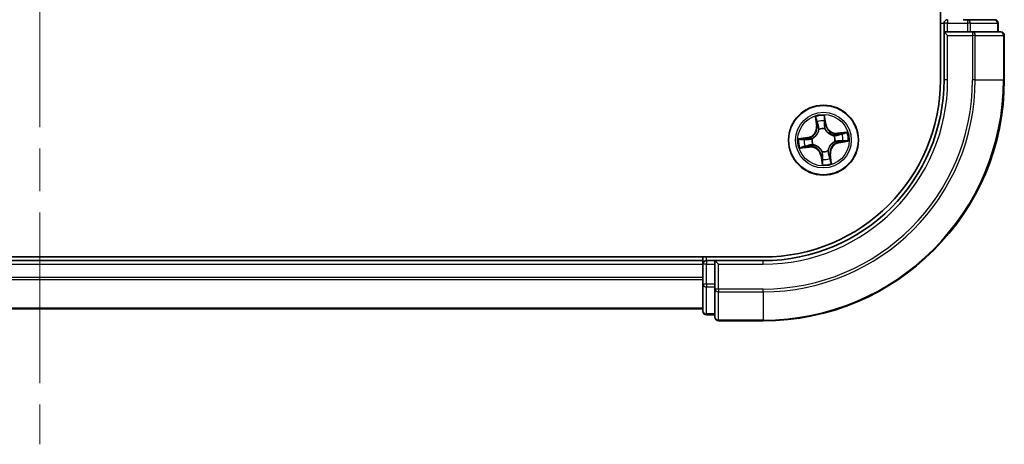
# Model space of a CAD drawing. Units: millimetres. Extents: x 36 to 7004, y 20 to 1284.
# Drawn here: x 1725 to 1807, y 65 to 100 of the extents above; entities that cross this region are included whole.
import ezdxf

# ---------------------------------------------------------------- set-up
doc = ezdxf.new("R2010")
doc.units = ezdxf.units.MM
doc.header["$LTSCALE"] = 2.5
doc.linetypes.add('CHAIN', pattern=[0.3543, 0.2362, -0.0295, 0.0591, -0.0295])
for name, color, linetype, lineweight in [('Centerline (ISO)', 131, 'Continuous', 18), ('Visible (ISO)', 7, 'Continuous', 35), ('Visible Narrow (ISO)', 7, 'Continuous', 25)]:
    doc.layers.add(name, color=color, linetype=linetype, lineweight=lineweight)

msp = doc.modelspace()

# ---------------------------------------------------------------- linework, layer by layer
at = {"layer": 'Centerline (ISO)', "linetype": 'CHAIN', "ltscale": 23.990969}
msp.add_line((1726.8441, 445.4899), (1726.8441, 64.9899), dxfattribs=at)
at = {"layer": 'Visible (ISO)'}
for p, q in [((1801.5441, 415.2399), (1801.5441, 95.2399)), ((1801.8441, 99.9399), (1801.8441, 99.2399)), ((1803.8028, 100.2399), (1803.4272, 100.2399)), ((1806.0441, 100.2399), (1803.8028, 100.2399)), ((1806.3441, 99.2399), (1806.3441, 99.9399)), ((1801.8441, 99.2399), (1801.8441, 95.2399)), ((1801.8441, 99.2399), (1802.1441, 98.9399)), ((1802.1441, 99.2399), (1801.8441, 99.2399)), ((1802.1441, 99.2399), (1803.8028, 99.2399)), ((1804.2036, 99.2399), (1803.8028, 99.2399)), ((1806.5441, 99.2399), (1804.2036, 99.2399)), ((1806.8441, 95.2399), (1806.8441, 98.9399)), ((1786.8441, 80.5399), (1666.8441, 80.5399)), ((1781.8441, 80.2399), (1671.8441, 80.2399)), ((1781.8441, 80.5399), (1781.8441, 80.2399)), ((1781.8441, 80.2399), (1781.8441, 79.9399)), ((1782.8441, 80.2399), (1782.1441, 80.2399)), ((1783.1441, 79.9399), (1782.8441, 80.2399)), ((1786.8441, 80.2399), (1782.8441, 80.2399)), ((1782.8441, 80.2399), (1782.8441, 79.9399)), ((1781.8441, 79.9399), (1781.8441, 78.2813)), ((1782.8441, 78.2813), (1782.8441, 79.9399)), ((1781.8441, 78.2813), (1781.8441, 76.0399)), ((1782.8441, 78.2813), (1782.8441, 77.8804)), ((1782.8441, 77.8804), (1782.8441, 75.5399)), ((1671.8441, 76.2399), (1781.8441, 76.2399)), ((1782.1441, 75.7399), (1782.8441, 75.7399)), ((1783.1441, 75.2399), (1786.8441, 75.2399))]:
    msp.add_line(p, q, dxfattribs=at)
msp.add_circle((1791.8441, 90.2399), 2.9, dxfattribs=at)
for centre, radius, start, end in [((1802.1441, 99.9399), 0.3, 90, 180), ((1806.0441, 99.9399), 0.3, 0, 90), ((1806.5441, 98.9399), 0.3, 0, 90), ((1786.8441, 95.2399), 20, 270, 0), ((1786.8441, 95.2399), 15, 270, 0), ((1786.8441, 95.2399), 14.7, 270, 0), ((1782.1441, 79.9399), 0.3, 90, 180), ((1782.1441, 76.0399), 0.3, 180, 270), ((1783.1441, 75.5399), 0.3, 180, 270)]:
    msp.add_arc(centre, radius, start, end, dxfattribs=at)
at = {"layer": 'Visible Narrow (ISO)'}
for p, q in [((1801.5441, 99.9399), (1801.8441, 99.9399)), ((1802.1441, 99.9399), (1801.8441, 99.9399)), ((1802.1441, 100.2399), (1802.1441, 99.9399)), ((1802.1441, 99.9399), (1803.8028, 99.9399)), ((1802.1441, 99.2399), (1802.1441, 99.9399)), ((1803.8028, 100.2399), (1803.8028, 99.9399)), ((1804.0332, 99.9399), (1803.8028, 99.9399)), ((1803.8028, 99.9399), (1803.8028, 99.2399)), ((1804.0332, 99.9399), (1806.2746, 99.9399)), ((1804.0332, 99.2399), (1804.0332, 99.9399)), ((1806.3441, 99.9399), (1806.2746, 99.9399)), ((1806.2746, 99.9399), (1806.2746, 99.2399)), ((1802.1441, 95.2399), (1802.1441, 98.9399)), ((1802.1441, 98.9399), (1804.2036, 98.9399)), ((1804.2036, 99.2399), (1804.2036, 98.9399)), ((1804.2036, 98.9399), (1804.2036, 95.2399)), ((1804.4341, 98.9399), (1804.2036, 98.9399)), ((1804.4341, 95.2399), (1804.4341, 98.9399)), ((1804.4341, 98.9399), (1806.7746, 98.9399)), ((1806.7746, 98.9399), (1806.7746, 95.2399)), ((1806.8441, 98.9399), (1806.7746, 98.9399)), ((1802.1441, 95.2399), (1801.8441, 95.2399)), ((1804.4341, 95.2399), (1804.2036, 95.2399)), ((1804.4341, 95.2399), (1806.7746, 95.2399)), ((1806.7746, 95.2399), (1806.8441, 95.2399)), ((1792.0665, 91.5281), (1791.9418, 92.2977)), ((1791.1689, 92.1862), (1791.2667, 91.4127)), ((1791.3161, 91.4189), (1791.2546, 91.9052)), ((1791.9389, 92.0039), (1792.0174, 91.5201)), ((1792.0174, 91.5201), (1791.9457, 91.5085)), ((1792.0174, 91.5201), (1792.0665, 91.5281)), ((1791.3161, 91.4189), (1791.2667, 91.4127)), ((1791.3161, 91.4189), (1791.3882, 91.428)), ((1791.4747, 91.1124), (1791.4664, 91.132)), ((1791.9544, 91.2024), (1791.9519, 91.1812)), ((1793.7904, 90.9152), (1793.0169, 90.8173)), ((1793.0232, 90.7679), (1793.0169, 90.8173)), ((1793.0232, 90.7679), (1793.5094, 90.8294)), ((1793.0232, 90.7679), (1793.0323, 90.6958)), ((1790.556, 90.4623), (1789.7864, 90.3375)), ((1790.0801, 90.3347), (1790.564, 90.4131)), ((1790.564, 90.4131), (1790.556, 90.4623)), ((1790.564, 90.4131), (1790.5756, 90.3414)), ((1790.8816, 90.3501), (1790.9028, 90.3477)), ((1790.9717, 89.8704), (1790.952, 89.8621)), ((1792.7166, 90.6094), (1792.7362, 90.6177)), ((1792.8066, 90.1297), (1792.7855, 90.1321)), ((1793.1243, 90.0667), (1793.1127, 90.1384)), ((1793.6081, 90.1451), (1793.1243, 90.0667)), ((1793.1243, 90.0667), (1793.1323, 90.0175)), ((1793.1323, 90.0175), (1793.9019, 90.1423)), ((1789.8979, 89.5647), (1790.6714, 89.6625)), ((1790.6651, 89.7119), (1790.1789, 89.6504)), ((1790.6651, 89.7119), (1790.656, 89.784)), ((1790.6651, 89.7119), (1790.6714, 89.6625)), ((1791.7339, 89.2774), (1791.7363, 89.2986)), ((1792.2136, 89.3674), (1792.2219, 89.3478)), ((1792.3721, 89.0609), (1792.3001, 89.0518)), ((1792.3721, 89.0609), (1792.4216, 89.0671)), ((1792.3721, 89.0609), (1792.4336, 88.5746)), ((1792.5194, 88.2937), (1792.4216, 89.0671)), ((1791.6709, 88.9597), (1791.6217, 88.9518)), ((1791.6217, 88.9518), (1791.7465, 88.1822)), ((1791.6709, 88.9597), (1791.7426, 88.9714)), ((1791.7493, 88.4759), (1791.6709, 88.9597)), ((1782.1441, 80.2399), (1782.1441, 80.5399)), ((1782.1441, 80.2399), (1782.1441, 79.9399)), ((1786.8441, 79.9399), (1786.8441, 80.2399)), ((1671.8441, 79.9399), (1781.8441, 79.9399)), ((1782.1441, 79.9399), (1781.8441, 79.9399)), ((1782.1441, 78.2813), (1782.1441, 79.9399)), ((1782.1441, 79.9399), (1782.8441, 79.9399)), ((1783.1441, 79.9399), (1786.8441, 79.9399)), ((1783.1441, 77.8804), (1783.1441, 79.9399)), ((1781.8441, 78.8336), (1671.8441, 78.8336)), ((1671.8441, 78.6799), (1781.8441, 78.6799)), ((1782.1441, 78.2813), (1781.8441, 78.2813)), ((1782.1441, 78.2813), (1782.1441, 78.0508)), ((1782.8441, 78.2813), (1782.1441, 78.2813)), ((1782.1441, 75.8094), (1782.1441, 78.0508)), ((1782.1441, 78.0508), (1782.8441, 78.0508)), ((1783.1441, 77.8804), (1782.8441, 77.8804)), ((1786.8441, 77.8804), (1783.1441, 77.8804)), ((1783.1441, 77.8804), (1783.1441, 77.65)), ((1783.1441, 77.65), (1786.8441, 77.65)), ((1783.1441, 75.3094), (1783.1441, 77.65)), ((1786.8441, 77.65), (1786.8441, 77.8804)), ((1786.8441, 77.65), (1786.8441, 75.3094)), ((1781.8441, 76.2863), (1671.8441, 76.2863)), ((1782.1441, 75.8094), (1782.1441, 75.7399)), ((1782.8441, 75.8094), (1782.1441, 75.8094)), ((1786.8441, 75.3094), (1783.1441, 75.3094)), ((1783.1441, 75.3094), (1783.1441, 75.2399)), ((1786.8441, 75.3094), (1786.8441, 75.2399))]:
    msp.add_line(p, q, dxfattribs=at)
for radius in [2.8677, 2.3092, 2.1415]:
    msp.add_circle((1791.8441, 90.2399), radius, dxfattribs=at)
for centre, radius, start, end in [((1786.8441, 95.2399), 17.3595, 270, 0), ((1786.8441, 95.2399), 19.9305, 270, 0), ((1786.8441, 95.2399), 17.59, 270, 0), ((1786.8441, 95.2399), 15.3, 270, 0), ((1791.8441, 90.2399), 2.0601, 87.283482, 109.134319), ((1791.8441, 90.2399), 1.6122, 87.90138, 108.516421), ((1792.9097, 91.6648), 0.904, 189.2089, 277.2089), ((1792.9097, 91.6648), 0.8542, 189.2089, 277.2089), ((1790.4193, 91.3055), 0.8542, 279.2089, 7.2089), ((1790.4193, 91.3055), 0.904, 279.2089, 7.2089), ((1791.8441, 90.2399), 0.9688, 83.466945, 112.950856), ((1791.8441, 90.2399), 0.9475, 83.466945, 112.950856), ((1791.8441, 90.2399), 1.6122, 357.90138, 18.516421), ((1791.8441, 90.2399), 2.0601, 357.283482, 19.134319), ((1791.8441, 90.2399), 2.0601, 177.283482, 199.134319), ((1791.8441, 90.2399), 1.6122, 177.90138, 198.516421), ((1791.8441, 90.2399), 0.9688, 173.466945, 202.950856), ((1791.8441, 90.2399), 0.9475, 173.466945, 202.950856), ((1793.269, 89.1743), 0.904, 99.2089, 187.2089), ((1793.269, 89.1743), 0.8542, 99.2089, 187.2089), ((1791.8441, 90.2399), 0.9475, 353.466945, 22.950856), ((1791.8441, 90.2399), 0.9688, 353.466945, 22.950856), ((1790.7786, 88.8151), 0.904, 9.2089, 97.2089), ((1790.7786, 88.8151), 0.8542, 9.2089, 97.2089), ((1791.8441, 90.2399), 0.9688, 263.466945, 292.950856), ((1791.8441, 90.2399), 0.9475, 263.466945, 292.950856), ((1791.8441, 90.2399), 2.0601, 267.283482, 289.134319), ((1791.8441, 90.2399), 1.6122, 267.90138, 288.516421)]:
    msp.add_arc(centre, radius, start, end, dxfattribs=at)
for centre, major_axis, ratio, start_param, end_param in [((1803.8028, 99.9399), (0, 0.3), 0.7682213, 4.712389, 6.2831853), ((1806.0441, 99.9399), (0, 0.3), 0.7682213, 4.712389, 6.2831853), ((1804.2036, 98.9399), (0, 0.3), 0.7682213, 4.712389, 6.2831853), ((1806.5441, 98.9399), (0, 0.3), 0.7682213, 4.712389, 6.2831853), ((1791.304, 91.9114), (-0.0492, -0.0091), 0.5485067, 4.7835784, 6.1787606), ((1791.3464, 91.7262), (-0.0477, -0.0149), 0.8957402, 4.7304427, 6.0858658), ((1791.4376, 91.4343), (-0.0477, -0.0149), 0.8957205, 4.7348377, 6.0858836), ((1791.8898, 91.9959), (0.0497, 0.0052), 0.5485067, 0.1044247, 1.4996069), ((1791.8965, 91.5005), (0.05, -0.0008), 0.8957205, 0.1973017, 1.5483476), ((1791.9015, 91.8062), (0.05, -0.0008), 0.8957402, 0.1973195, 1.5527426), ((1791.4838, 91.0908), (-0.05, 0.0019), 0.8768464, 5.1032831, 6.100894), ((1791.4838, 91.0908), (-0.0494, 0.0079), 0.4107012, 4.9644978, 6.1874495), ((1791.9493, 91.1579), (0.0451, 0.0216), 0.4107012, 0.0957358, 1.3186875), ((1791.9493, 91.1579), (0.0474, 0.016), 0.8768464, 0.1822914, 1.1799022), ((1793.0385, 90.6464), (-0.0149, 0.0477), 0.8957205, 4.7348377, 6.0858836), ((1793.3304, 90.7377), (-0.0149, 0.0477), 0.8957402, 4.7304427, 6.0858658), ((1793.5157, 90.78), (-0.0091, 0.0492), 0.5485067, 4.7835784, 6.1787606), ((1790.0881, 90.2855), (-0.0052, 0.0497), 0.5485067, 0.1044247, 1.4996069), ((1790.2778, 90.2973), (0.0008, 0.05), 0.8957402, 0.1973195, 1.5527426), ((1790.5836, 90.2923), (0.0008, 0.05), 0.8957205, 0.1973017, 1.5483476), ((1790.9261, 90.345), (-0.016, 0.0474), 0.8768464, 0.1822914, 1.1799022), ((1790.9261, 90.345), (-0.0216, 0.0451), 0.4107012, 0.0957358, 1.3186875), ((1790.9933, 89.8796), (-0.0019, -0.05), 0.8768464, 5.1032831, 6.100894), ((1790.9933, 89.8796), (-0.0079, -0.0494), 0.4107012, 4.9644978, 6.1874495), ((1792.695, 90.6002), (0.0019, 0.05), 0.8768464, 5.1032831, 6.100894), ((1792.695, 90.6002), (0.0079, 0.0494), 0.4107012, 4.9644978, 6.1874495), ((1792.7621, 90.1348), (0.0216, -0.0451), 0.4107012, 0.0957358, 1.3186875), ((1792.7621, 90.1348), (0.016, -0.0474), 0.8768464, 0.1822914, 1.1799022), ((1793.1047, 90.1875), (-0.0008, -0.05), 0.8957205, 0.1973017, 1.5483476), ((1793.4105, 90.1825), (-0.0008, -0.05), 0.8957402, 0.1973195, 1.5527426), ((1793.6002, 90.1943), (0.0052, -0.0497), 0.5485067, 0.1044247, 1.4996069), ((1790.1726, 89.6998), (0.0091, -0.0492), 0.5485067, 4.7835784, 6.1787606), ((1790.3579, 89.7421), (0.0149, -0.0477), 0.8957402, 4.7304427, 6.0858658), ((1790.6498, 89.8334), (0.0149, -0.0477), 0.8957205, 4.7348377, 6.0858836), ((1791.739, 89.3219), (-0.0474, -0.016), 0.8768464, 0.1822914, 1.1799022), ((1791.739, 89.3219), (-0.0451, -0.0216), 0.4107012, 0.0957358, 1.3186875), ((1792.2044, 89.389), (0.0494, -0.0079), 0.4107012, 4.9644978, 6.1874495), ((1792.2044, 89.389), (0.05, -0.0019), 0.8768464, 5.1032831, 6.100894), ((1792.2507, 89.0455), (0.0477, 0.0149), 0.8957205, 4.7348377, 6.0858836), ((1791.7867, 88.6736), (-0.05, 0.0008), 0.8957402, 0.1973195, 1.5527426), ((1791.7918, 88.9793), (-0.05, 0.0008), 0.8957205, 0.1973017, 1.5483476), ((1791.7985, 88.4839), (-0.0497, -0.0052), 0.5485067, 0.1044247, 1.4996069), ((1792.3419, 88.7537), (0.0477, 0.0149), 0.8957402, 4.7304427, 6.0858658), ((1792.3842, 88.5684), (0.0492, 0.0091), 0.5485067, 4.7835784, 6.1787606), ((1782.1441, 78.2813), (-0.3, 0), 0.7682213, 0, 1.5707963), ((1783.1441, 77.8804), (-0.3, 0), 0.7682213, 0, 1.5707963), ((1782.1441, 76.0399), (-0.3, 0), 0.7682213, 0, 1.5707963), ((1783.1441, 75.5399), (-0.3, 0), 0.7682213, 0, 1.5707963)]:
    msp.add_ellipse(centre, major_axis=major_axis, ratio=ratio, start_param=start_param, end_param=end_param, dxfattribs=at)
for points, knots in [([(1791.9418, 92.2977), (1791.9326, 92.2669), (1791.9233, 92.2358), (1791.9045, 92.1659), (1791.8956, 92.1275), (1791.8887, 92.0673), (1791.888, 92.0447), (1791.8905, 92.0235)], [-0.000338329, -0.000338329, -0.000338329, -0.000338329, 0.010200936, 0.010200936, 0.02365019, 0.02365019, 0.032055974, 0.032055974, 0.032055974, 0.032055974]), ([(1791.9389, 92.0039), (1791.9359, 92.0271), (1791.9343, 92.0515), (1791.9326, 92.1164), (1791.9339, 92.1574), (1791.9376, 92.2319), (1791.9397, 92.265), (1791.9418, 92.2977)], [-0.032055974, -0.032055974, -0.032055974, -0.032055974, -0.02365019, -0.02365019, -0.010200936, -0.010200936, 0.000338329, 0.000338329, 0.000338329, 0.000338329]), ([(1791.2956, 91.9377), (1791.293, 91.9525), (1791.2888, 91.9676), (1791.2745, 92.0069), (1791.2628, 92.0311), (1791.2379, 92.0767), (1791.225, 92.0981), (1791.1977, 92.1418), (1791.1832, 92.1641), (1791.1689, 92.1862)], [0, 0, 0, 0, 0.005934038, 0.005934038, 0.0154285, 0.0154285, 0.023744988, 0.023744988, 0.032394303, 0.032394303, 0.032394303, 0.032394303]), ([(1791.1689, 92.1862), (1791.1781, 92.1609), (1791.1874, 92.1354), (1791.2051, 92.0855), (1791.2135, 92.0611), (1791.23, 92.0094), (1791.2381, 91.9821), (1791.2486, 91.9382), (1791.2521, 91.9215), (1791.2546, 91.9052)], [-0.032394303, -0.032394303, -0.032394303, -0.032394303, -0.023744988, -0.023744988, -0.0154285, -0.0154285, -0.005934038, -0.005934038, 0, 0, 0, 0]), ([(1791.2546, 91.9052), (1791.262, 91.8655), (1791.2694, 91.8293), (1791.2837, 91.7668), (1791.2905, 91.7404), (1791.297, 91.7199)], [0, 0, 0, 0, 0.014491423, 0.014491423, 0.028982846, 0.028982846, 0.028982846, 0.028982846]), ([(1791.3322, 91.7686), (1791.3264, 91.7873), (1791.3203, 91.8113), (1791.308, 91.8684), (1791.3017, 91.9014), (1791.2956, 91.9377)], [-0.028982846, -0.028982846, -0.028982846, -0.028982846, -0.014491423, -0.014491423, 0, 0, 0, 0]), ([(1791.297, 91.7199), (1791.3122, 91.6713), (1791.3274, 91.6226), (1791.3578, 91.5253), (1791.373, 91.4767), (1791.3882, 91.428)], [0, 0, 0, 0, 0.034389927, 0.034389927, 0.068779854, 0.068779854, 0.068779854, 0.068779854]), ([(1791.4232, 91.4767), (1791.408, 91.5254), (1791.3929, 91.574), (1791.3625, 91.6713), (1791.3473, 91.72), (1791.3322, 91.7686)], [-0.068779854, -0.068779854, -0.068779854, -0.068779854, -0.034389927, -0.034389927, 0, 0, 0, 0]), ([(1791.4664, 91.132), (1791.4689, 91.1761), (1791.4682, 91.2188), (1791.4591, 91.3353), (1791.4449, 91.4072), (1791.4232, 91.4767)], [-0.07646536, -0.07646536, -0.07646536, -0.07646536, -0.049120627, -0.049120627, 0, 0, 0, 0]), ([(1791.8905, 92.0235), (1791.8948, 91.9872), (1791.8981, 91.954), (1791.9025, 91.8956), (1791.9034, 91.8706), (1791.9032, 91.851)], [-0.028982846, -0.028982846, -0.028982846, -0.028982846, -0.014585063, -0.014585063, 0, 0, 0, 0]), ([(1791.8984, 91.5452), (1791.8972, 91.4724), (1791.9039, 91.3995), (1791.928, 91.2851), (1791.9395, 91.244), (1791.9544, 91.2024)], [-0.098241255, -0.098241255, -0.098241255, -0.098241255, -0.049120627, -0.049120627, -0.021775894, -0.021775894, -0.021775894, -0.021775894]), ([(1791.9032, 91.851), (1791.9024, 91.8), (1791.9016, 91.7491), (1791.9, 91.6472), (1791.8992, 91.5962), (1791.8984, 91.5452)], [-0.068779854, -0.068779854, -0.068779854, -0.068779854, -0.034389927, -0.034389927, 0, 0, 0, 0]), ([(1791.9507, 91.8142), (1791.9511, 91.8358), (1791.9502, 91.8633), (1791.9462, 91.9274), (1791.9431, 91.964), (1791.9389, 92.0039)], [0, 0, 0, 0, 0.014585063, 0.014585063, 0.028982846, 0.028982846, 0.028982846, 0.028982846]), ([(1791.9933, 91.1812), (1791.9802, 91.2209), (1791.9703, 91.2602), (1791.9493, 91.3695), (1791.9439, 91.4391), (1791.9457, 91.5085)], [0.021775894, 0.021775894, 0.021775894, 0.021775894, 0.049120627, 0.049120627, 0.098241255, 0.098241255, 0.098241255, 0.098241255]), ([(1791.9457, 91.5085), (1791.9465, 91.5594), (1791.9473, 91.6104), (1791.949, 91.7123), (1791.9499, 91.7633), (1791.9507, 91.8142)], [0, 0, 0, 0, 0.034389927, 0.034389927, 0.068779854, 0.068779854, 0.068779854, 0.068779854]), ([(1790.9028, 90.3477), (1790.9178, 90.3551), (1790.9327, 90.3629), (1791.0225, 90.4127), (1791.0948, 90.4653), (1791.2037, 90.5698), (1791.2434, 90.6146), (1791.2792, 90.6624), (1791.315, 90.7103), (1791.3467, 90.761), (1791.4162, 90.8949), (1791.4461, 90.9792), (1791.4686, 91.0794), (1791.4718, 91.0959), (1791.4747, 91.1124)], [-0.17486601, -0.17486601, -0.17486601, -0.17486601, -0.16940495, -0.16940495, -0.14167408, -0.14167408, -0.12434228, -0.12434228, -0.12434228, -0.10701048, -0.10701048, -0.07927961, -0.07927961, -0.07381855, -0.07381855, -0.07381855, -0.07381855]), ([(1791.435, 91.1006), (1791.4325, 91.085), (1791.4296, 91.0693), (1791.4098, 90.9743), (1791.383, 90.8947), (1791.3201, 90.7694), (1791.2911, 90.7223), (1791.2581, 90.6782), (1791.2251, 90.634), (1791.1881, 90.5929), (1791.0857, 90.4972), (1791.0169, 90.449), (1790.9314, 90.4031), (1790.9172, 90.3959), (1790.9029, 90.3891)], [0.07381855, 0.07381855, 0.07381855, 0.07381855, 0.07927961, 0.07927961, 0.10701048, 0.10701048, 0.12434228, 0.12434228, 0.12434228, 0.14167408, 0.14167408, 0.16940495, 0.16940495, 0.17486601, 0.17486601, 0.17486601, 0.17486601]), ([(1791.3882, 91.428), (1791.4095, 91.362), (1791.424, 91.2937), (1791.4348, 91.1829), (1791.4363, 91.1425), (1791.435, 91.1006)], [0, 0, 0, 0, 0.049120627, 0.049120627, 0.07646536, 0.07646536, 0.07646536, 0.07646536]), ([(1791.9519, 91.1812), (1791.9593, 91.1662), (1791.9671, 91.1514), (1792.017, 91.0615), (1792.0695, 90.9892), (1792.174, 90.8803), (1792.2188, 90.8407), (1792.2666, 90.8049), (1792.3145, 90.7691), (1792.3652, 90.7373), (1792.4992, 90.6679), (1792.5834, 90.6379), (1792.6837, 90.6155), (1792.7002, 90.6122), (1792.7166, 90.6094)], [-0.17486601, -0.17486601, -0.17486601, -0.17486601, -0.16940495, -0.16940495, -0.14167408, -0.14167408, -0.12434228, -0.12434228, -0.12434228, -0.10701048, -0.10701048, -0.07927961, -0.07927961, -0.07381855, -0.07381855, -0.07381855, -0.07381855]), ([(1792.7049, 90.649), (1792.6892, 90.6515), (1792.6736, 90.6544), (1792.5785, 90.6742), (1792.4989, 90.701), (1792.3737, 90.764), (1792.3266, 90.7929), (1792.2824, 90.826), (1792.2382, 90.859), (1792.1972, 90.896), (1792.1014, 90.9983), (1792.0532, 91.0671), (1792.0073, 91.1527), (1792.0001, 91.1669), (1791.9933, 91.1812)], [0.07381855, 0.07381855, 0.07381855, 0.07381855, 0.07927961, 0.07927961, 0.10701048, 0.10701048, 0.12434228, 0.12434228, 0.12434228, 0.14167408, 0.14167408, 0.16940495, 0.16940495, 0.17486601, 0.17486601, 0.17486601, 0.17486601]), ([(1793.0323, 90.6958), (1792.9662, 90.6746), (1792.8979, 90.6601), (1792.7872, 90.6493), (1792.7467, 90.6477), (1792.7049, 90.649)], [0, 0, 0, 0, 0.049120627, 0.049120627, 0.07646536, 0.07646536, 0.07646536, 0.07646536]), ([(1792.7362, 90.6177), (1792.7804, 90.6152), (1792.823, 90.6158), (1792.9396, 90.625), (1793.0114, 90.6392), (1793.0809, 90.6609)], [-0.07646536, -0.07646536, -0.07646536, -0.07646536, -0.049120627, -0.049120627, 0, 0, 0, 0]), ([(1793.3241, 90.7871), (1793.2755, 90.7719), (1793.2269, 90.7567), (1793.1296, 90.7263), (1793.0809, 90.711), (1793.0323, 90.6958)], [0, 0, 0, 0, 0.034389927, 0.034389927, 0.068779854, 0.068779854, 0.068779854, 0.068779854]), ([(1793.0809, 90.6609), (1793.1296, 90.676), (1793.1782, 90.6912), (1793.2756, 90.7215), (1793.3242, 90.7367), (1793.3729, 90.7519)], [-0.068779854, -0.068779854, -0.068779854, -0.068779854, -0.034389927, -0.034389927, 0, 0, 0, 0]), ([(1793.5094, 90.8294), (1793.4697, 90.8221), (1793.4335, 90.8147), (1793.371, 90.8004), (1793.3446, 90.7935), (1793.3241, 90.7871)], [0, 0, 0, 0, 0.014491423, 0.014491423, 0.028982846, 0.028982846, 0.028982846, 0.028982846]), ([(1793.3729, 90.7519), (1793.3915, 90.7577), (1793.4156, 90.7637), (1793.4726, 90.7761), (1793.5056, 90.7823), (1793.5419, 90.7885)], [-0.028982846, -0.028982846, -0.028982846, -0.028982846, -0.014491423, -0.014491423, 0, 0, 0, 0]), ([(1793.7904, 90.9152), (1793.7651, 90.9059), (1793.7397, 90.8966), (1793.6898, 90.8789), (1793.6654, 90.8706), (1793.6137, 90.854), (1793.5863, 90.846), (1793.5424, 90.8354), (1793.5257, 90.832), (1793.5094, 90.8294)], [-0.032394303, -0.032394303, -0.032394303, -0.032394303, -0.023744988, -0.023744988, -0.0154285, -0.0154285, -0.005934038, -0.005934038, 0, 0, 0, 0]), ([(1793.5419, 90.7885), (1793.5568, 90.791), (1793.5718, 90.7953), (1793.6111, 90.8096), (1793.6353, 90.8213), (1793.6809, 90.8462), (1793.7023, 90.859), (1793.746, 90.8863), (1793.7683, 90.9008), (1793.7904, 90.9152)], [0, 0, 0, 0, 0.005934038, 0.005934038, 0.0154285, 0.0154285, 0.023744988, 0.023744988, 0.032394303, 0.032394303, 0.032394303, 0.032394303]), ([(1790.0801, 90.3347), (1790.0569, 90.3316), (1790.0325, 90.3301), (1789.9677, 90.3284), (1789.9267, 90.3297), (1789.8521, 90.3333), (1789.8191, 90.3354), (1789.7864, 90.3375)], [-0.032055974, -0.032055974, -0.032055974, -0.032055974, -0.02365019, -0.02365019, -0.010200936, -0.010200936, 0.000338329, 0.000338329, 0.000338329, 0.000338329]), ([(1789.7864, 90.3375), (1789.8172, 90.3284), (1789.8482, 90.3191), (1789.9182, 90.3003), (1789.9566, 90.2914), (1790.0168, 90.2845), (1790.0393, 90.2837), (1790.0605, 90.2863)], [-0.000338329, -0.000338329, -0.000338329, -0.000338329, 0.010200936, 0.010200936, 0.02365019, 0.02365019, 0.032055974, 0.032055974, 0.032055974, 0.032055974]), ([(1790.0605, 90.2863), (1790.0968, 90.2906), (1790.1301, 90.2939), (1790.1884, 90.2982), (1790.2134, 90.2992), (1790.233, 90.2989)], [-0.028982846, -0.028982846, -0.028982846, -0.028982846, -0.014585063, -0.014585063, 0, 0, 0, 0]), ([(1790.2698, 90.3465), (1790.2482, 90.3468), (1790.2208, 90.346), (1790.1566, 90.342), (1790.1201, 90.3388), (1790.0801, 90.3347)], [0, 0, 0, 0, 0.014585063, 0.014585063, 0.028982846, 0.028982846, 0.028982846, 0.028982846]), ([(1790.233, 90.2989), (1790.284, 90.2981), (1790.335, 90.2973), (1790.4369, 90.2957), (1790.4878, 90.2949), (1790.5388, 90.2941)], [-0.068779854, -0.068779854, -0.068779854, -0.068779854, -0.034389927, -0.034389927, 0, 0, 0, 0]), ([(1790.5756, 90.3414), (1790.5246, 90.3423), (1790.4737, 90.3431), (1790.3717, 90.3448), (1790.3208, 90.3456), (1790.2698, 90.3465)], [0, 0, 0, 0, 0.034389927, 0.034389927, 0.068779854, 0.068779854, 0.068779854, 0.068779854]), ([(1790.5388, 90.2941), (1790.6116, 90.293), (1790.6845, 90.2996), (1790.7989, 90.3238), (1790.84, 90.3352), (1790.8816, 90.3501)], [-0.098241255, -0.098241255, -0.098241255, -0.098241255, -0.049120627, -0.049120627, -0.021775894, -0.021775894, -0.021775894, -0.021775894]), ([(1790.9029, 90.3891), (1790.8631, 90.376), (1790.8238, 90.366), (1790.7146, 90.3451), (1790.6449, 90.3397), (1790.5756, 90.3414)], [0.021775894, 0.021775894, 0.021775894, 0.021775894, 0.049120627, 0.049120627, 0.098241255, 0.098241255, 0.098241255, 0.098241255]), ([(1790.952, 89.8621), (1790.9079, 89.8647), (1790.8653, 89.864), (1790.7487, 89.8549), (1790.6769, 89.8406), (1790.6074, 89.819)], [-0.07646536, -0.07646536, -0.07646536, -0.07646536, -0.049120627, -0.049120627, 0, 0, 0, 0]), ([(1791.7363, 89.2986), (1791.729, 89.3136), (1791.7212, 89.3285), (1791.6713, 89.4183), (1791.6188, 89.4906), (1791.5143, 89.5995), (1791.4695, 89.6392), (1791.4216, 89.675), (1791.3738, 89.7107), (1791.3231, 89.7425), (1791.1891, 89.8119), (1791.1049, 89.8419), (1791.0046, 89.8643), (1790.9881, 89.8676), (1790.9717, 89.8704)], [-0.17486601, -0.17486601, -0.17486601, -0.17486601, -0.16940495, -0.16940495, -0.14167408, -0.14167408, -0.12434228, -0.12434228, -0.12434228, -0.10701048, -0.10701048, -0.07927961, -0.07927961, -0.07381855, -0.07381855, -0.07381855, -0.07381855]), ([(1792.7855, 90.1321), (1792.7705, 90.1247), (1792.7556, 90.1169), (1792.6658, 90.0671), (1792.5934, 90.0145), (1792.4846, 89.91), (1792.4449, 89.8653), (1792.4091, 89.8174), (1792.3733, 89.7695), (1792.3416, 89.7188), (1792.2721, 89.5849), (1792.2422, 89.5006), (1792.2197, 89.4004), (1792.2164, 89.3839), (1792.2136, 89.3674)], [-0.17486601, -0.17486601, -0.17486601, -0.17486601, -0.16940495, -0.16940495, -0.14167408, -0.14167408, -0.12434228, -0.12434228, -0.12434228, -0.10701048, -0.10701048, -0.07927961, -0.07927961, -0.07381855, -0.07381855, -0.07381855, -0.07381855]), ([(1792.2533, 89.3792), (1792.2558, 89.3948), (1792.2586, 89.4105), (1792.2785, 89.5055), (1792.3053, 89.5851), (1792.3682, 89.7104), (1792.3972, 89.7575), (1792.4302, 89.8016), (1792.4632, 89.8458), (1792.5002, 89.8869), (1792.6026, 89.9826), (1792.6713, 90.0308), (1792.7569, 90.0767), (1792.7711, 90.0839), (1792.7854, 90.0907)], [0.07381855, 0.07381855, 0.07381855, 0.07381855, 0.07927961, 0.07927961, 0.10701048, 0.10701048, 0.12434228, 0.12434228, 0.12434228, 0.14167408, 0.14167408, 0.16940495, 0.16940495, 0.17486601, 0.17486601, 0.17486601, 0.17486601]), ([(1792.7854, 90.0907), (1792.8252, 90.1038), (1792.8644, 90.1138), (1792.9737, 90.1347), (1793.0433, 90.1401), (1793.1127, 90.1384)], [0.021775894, 0.021775894, 0.021775894, 0.021775894, 0.049120627, 0.049120627, 0.098241255, 0.098241255, 0.098241255, 0.098241255]), ([(1793.1495, 90.1857), (1793.0767, 90.1868), (1793.0037, 90.1802), (1792.8894, 90.156), (1792.8483, 90.1446), (1792.8066, 90.1297)], [-0.098241255, -0.098241255, -0.098241255, -0.098241255, -0.049120627, -0.049120627, -0.021775894, -0.021775894, -0.021775894, -0.021775894]), ([(1793.1127, 90.1384), (1793.1637, 90.1375), (1793.2146, 90.1367), (1793.3165, 90.135), (1793.3675, 90.1342), (1793.4184, 90.1333)], [0, 0, 0, 0, 0.034389927, 0.034389927, 0.068779854, 0.068779854, 0.068779854, 0.068779854]), ([(1793.4552, 90.1809), (1793.4043, 90.1817), (1793.3533, 90.1825), (1793.2514, 90.1841), (1793.2004, 90.1849), (1793.1495, 90.1857)], [-0.068779854, -0.068779854, -0.068779854, -0.068779854, -0.034389927, -0.034389927, 0, 0, 0, 0]), ([(1793.4184, 90.1333), (1793.4401, 90.133), (1793.4675, 90.1338), (1793.5317, 90.1378), (1793.5682, 90.141), (1793.6081, 90.1451)], [0, 0, 0, 0, 0.014585063, 0.014585063, 0.028982846, 0.028982846, 0.028982846, 0.028982846]), ([(1793.6277, 90.1936), (1793.5914, 90.1892), (1793.5582, 90.1859), (1793.4999, 90.1816), (1793.4749, 90.1806), (1793.4552, 90.1809)], [-0.028982846, -0.028982846, -0.028982846, -0.028982846, -0.014585063, -0.014585063, 0, 0, 0, 0]), ([(1793.6081, 90.1451), (1793.6313, 90.1482), (1793.6558, 90.1497), (1793.7206, 90.1514), (1793.7616, 90.1501), (1793.8361, 90.1465), (1793.8692, 90.1444), (1793.9019, 90.1423)], [-0.032055974, -0.032055974, -0.032055974, -0.032055974, -0.02365019, -0.02365019, -0.010200936, -0.010200936, 0.000338329, 0.000338329, 0.000338329, 0.000338329]), ([(1793.9019, 90.1423), (1793.8711, 90.1514), (1793.8401, 90.1607), (1793.7701, 90.1795), (1793.7317, 90.1884), (1793.6715, 90.1953), (1793.6489, 90.1961), (1793.6277, 90.1936)], [-0.000338329, -0.000338329, -0.000338329, -0.000338329, 0.010200936, 0.010200936, 0.02365019, 0.02365019, 0.032055974, 0.032055974, 0.032055974, 0.032055974]), ([(1790.1464, 89.6913), (1790.1315, 89.6888), (1790.1165, 89.6845), (1790.0772, 89.6702), (1790.053, 89.6585), (1790.0074, 89.6336), (1789.986, 89.6208), (1789.9422, 89.5935), (1789.92, 89.579), (1789.8979, 89.5647)], [0, 0, 0, 0, 0.005934038, 0.005934038, 0.0154285, 0.0154285, 0.023744988, 0.023744988, 0.032394303, 0.032394303, 0.032394303, 0.032394303]), ([(1789.8979, 89.5647), (1789.9231, 89.5739), (1789.9486, 89.5832), (1789.9985, 89.6009), (1790.0229, 89.6093), (1790.0746, 89.6258), (1790.1019, 89.6338), (1790.1459, 89.6444), (1790.1625, 89.6479), (1790.1789, 89.6504)], [-0.032394303, -0.032394303, -0.032394303, -0.032394303, -0.023744988, -0.023744988, -0.0154285, -0.0154285, -0.005934038, -0.005934038, 0, 0, 0, 0]), ([(1790.3154, 89.7279), (1790.2968, 89.7221), (1790.2727, 89.7161), (1790.2157, 89.7038), (1790.1826, 89.6975), (1790.1464, 89.6913)], [-0.028982846, -0.028982846, -0.028982846, -0.028982846, -0.014491423, -0.014491423, 0, 0, 0, 0]), ([(1790.1789, 89.6504), (1790.2186, 89.6578), (1790.2547, 89.6651), (1790.3173, 89.6794), (1790.3436, 89.6863), (1790.3641, 89.6927)], [0, 0, 0, 0, 0.014491423, 0.014491423, 0.028982846, 0.028982846, 0.028982846, 0.028982846]), ([(1790.6074, 89.819), (1790.5587, 89.8038), (1790.51, 89.7886), (1790.4127, 89.7583), (1790.3641, 89.7431), (1790.3154, 89.7279)], [-0.068779854, -0.068779854, -0.068779854, -0.068779854, -0.034389927, -0.034389927, 0, 0, 0, 0]), ([(1790.3641, 89.6927), (1790.4128, 89.7079), (1790.4614, 89.7231), (1790.5587, 89.7536), (1790.6074, 89.7688), (1790.656, 89.784)], [0, 0, 0, 0, 0.034389927, 0.034389927, 0.068779854, 0.068779854, 0.068779854, 0.068779854]), ([(1790.656, 89.784), (1790.722, 89.8053), (1790.7904, 89.8197), (1790.9011, 89.8306), (1790.9416, 89.8321), (1790.9834, 89.8308)], [0, 0, 0, 0, 0.049120627, 0.049120627, 0.07646536, 0.07646536, 0.07646536, 0.07646536]), ([(1790.9834, 89.8308), (1790.9991, 89.8283), (1791.0147, 89.8254), (1791.1098, 89.8056), (1791.1893, 89.7788), (1791.3146, 89.7158), (1791.3617, 89.6869), (1791.4059, 89.6539), (1791.45, 89.6208), (1791.4911, 89.5838), (1791.5869, 89.4815), (1791.6351, 89.4127), (1791.681, 89.3271), (1791.6882, 89.3129), (1791.695, 89.2986)], [0.07381855, 0.07381855, 0.07381855, 0.07381855, 0.07927961, 0.07927961, 0.10701048, 0.10701048, 0.12434228, 0.12434228, 0.12434228, 0.14167408, 0.14167408, 0.16940495, 0.16940495, 0.17486601, 0.17486601, 0.17486601, 0.17486601]), ([(1791.695, 89.2986), (1791.708, 89.2589), (1791.718, 89.2196), (1791.7389, 89.1103), (1791.7444, 89.0407), (1791.7426, 88.9714)], [0.021775894, 0.021775894, 0.021775894, 0.021775894, 0.049120627, 0.049120627, 0.098241255, 0.098241255, 0.098241255, 0.098241255]), ([(1791.7899, 88.9346), (1791.7911, 89.0074), (1791.7844, 89.0803), (1791.7602, 89.1947), (1791.7488, 89.2358), (1791.7339, 89.2774)], [-0.098241255, -0.098241255, -0.098241255, -0.098241255, -0.049120627, -0.049120627, -0.021775894, -0.021775894, -0.021775894, -0.021775894]), ([(1792.2219, 89.3478), (1792.2194, 89.3037), (1792.22, 89.261), (1792.2292, 89.1445), (1792.2434, 89.0726), (1792.2651, 89.0031)], [-0.07646536, -0.07646536, -0.07646536, -0.07646536, -0.049120627, -0.049120627, 0, 0, 0, 0]), ([(1792.3001, 89.0518), (1792.2788, 89.1178), (1792.2643, 89.1861), (1792.2535, 89.2969), (1792.252, 89.3374), (1792.2533, 89.3792)], [0, 0, 0, 0, 0.049120627, 0.049120627, 0.07646536, 0.07646536, 0.07646536, 0.07646536]), ([(1792.3913, 88.7599), (1792.3761, 88.8086), (1792.3609, 88.8572), (1792.3305, 88.9545), (1792.3153, 89.0031), (1792.3001, 89.0518)], [0, 0, 0, 0, 0.034389927, 0.034389927, 0.068779854, 0.068779854, 0.068779854, 0.068779854]), ([(1791.7376, 88.6656), (1791.7372, 88.644), (1791.7381, 88.6165), (1791.7421, 88.5524), (1791.7452, 88.5158), (1791.7493, 88.4759)], [0, 0, 0, 0, 0.014585063, 0.014585063, 0.028982846, 0.028982846, 0.028982846, 0.028982846]), ([(1791.7426, 88.9714), (1791.7418, 88.9204), (1791.7409, 88.8694), (1791.7393, 88.7675), (1791.7384, 88.7166), (1791.7376, 88.6656)], [0, 0, 0, 0, 0.034389927, 0.034389927, 0.068779854, 0.068779854, 0.068779854, 0.068779854]), ([(1791.7493, 88.4759), (1791.7524, 88.4527), (1791.754, 88.4283), (1791.7556, 88.3634), (1791.7544, 88.3224), (1791.7507, 88.2479), (1791.7486, 88.2149), (1791.7465, 88.1822)], [-0.032055974, -0.032055974, -0.032055974, -0.032055974, -0.02365019, -0.02365019, -0.010200936, -0.010200936, 0.000338329, 0.000338329, 0.000338329, 0.000338329]), ([(1791.7465, 88.1822), (1791.7557, 88.2129), (1791.765, 88.244), (1791.7838, 88.3139), (1791.7927, 88.3523), (1791.7996, 88.4126), (1791.8003, 88.4351), (1791.7978, 88.4563)], [-0.000338329, -0.000338329, -0.000338329, -0.000338329, 0.010200936, 0.010200936, 0.02365019, 0.02365019, 0.032055974, 0.032055974, 0.032055974, 0.032055974]), ([(1791.7978, 88.4563), (1791.7935, 88.4926), (1791.7902, 88.5258), (1791.7858, 88.5842), (1791.7848, 88.6092), (1791.7851, 88.6288)], [-0.028982846, -0.028982846, -0.028982846, -0.028982846, -0.014585063, -0.014585063, 0, 0, 0, 0]), ([(1791.7851, 88.6288), (1791.7859, 88.6798), (1791.7867, 88.7307), (1791.7883, 88.8326), (1791.7891, 88.8836), (1791.7899, 88.9346)], [-0.068779854, -0.068779854, -0.068779854, -0.068779854, -0.034389927, -0.034389927, 0, 0, 0, 0]), ([(1792.2651, 89.0031), (1792.2803, 88.9545), (1792.2954, 88.9058), (1792.3258, 88.8085), (1792.3409, 88.7598), (1792.3561, 88.7112)], [-0.068779854, -0.068779854, -0.068779854, -0.068779854, -0.034389927, -0.034389927, 0, 0, 0, 0]), ([(1792.3561, 88.7112), (1792.3619, 88.6925), (1792.368, 88.6685), (1792.3803, 88.6114), (1792.3866, 88.5784), (1792.3927, 88.5421)], [-0.028982846, -0.028982846, -0.028982846, -0.028982846, -0.014491423, -0.014491423, 0, 0, 0, 0]), ([(1792.4336, 88.5746), (1792.4263, 88.6143), (1792.4189, 88.6505), (1792.4046, 88.713), (1792.3977, 88.7394), (1792.3913, 88.7599)], [0, 0, 0, 0, 0.014491423, 0.014491423, 0.028982846, 0.028982846, 0.028982846, 0.028982846]), ([(1792.3927, 88.5421), (1792.3952, 88.5273), (1792.3995, 88.5122), (1792.4138, 88.4729), (1792.4255, 88.4487), (1792.4504, 88.4031), (1792.4633, 88.3817), (1792.4906, 88.338), (1792.505, 88.3157), (1792.5194, 88.2937)], [0, 0, 0, 0, 0.005934038, 0.005934038, 0.0154285, 0.0154285, 0.023744988, 0.023744988, 0.032394303, 0.032394303, 0.032394303, 0.032394303]), ([(1792.5194, 88.2937), (1792.5102, 88.3189), (1792.5008, 88.3444), (1792.4832, 88.3943), (1792.4748, 88.4187), (1792.4582, 88.4704), (1792.4502, 88.4977), (1792.4396, 88.5416), (1792.4362, 88.5583), (1792.4336, 88.5746)], [-0.032394303, -0.032394303, -0.032394303, -0.032394303, -0.023744988, -0.023744988, -0.0154285, -0.0154285, -0.005934038, -0.005934038, 0, 0, 0, 0])]:
    msp.add_open_spline(points, degree=3, knots=knots, dxfattribs=at)

doc.saveas('drawing.dxf')
